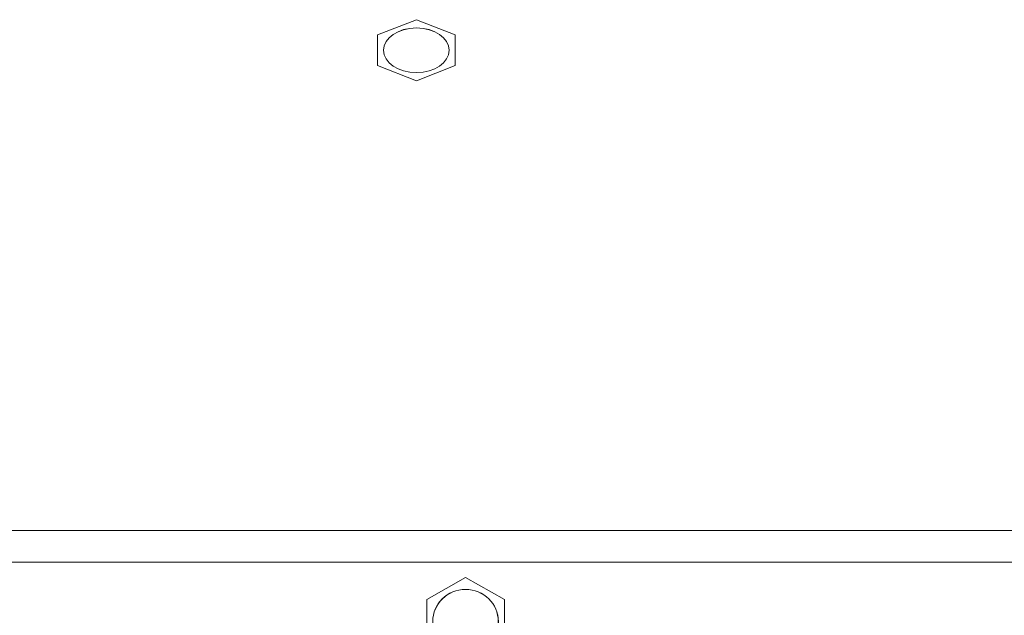
# Model space of a CAD drawing. Units: millimetres. Extents: x 36 to 2964, y 36 to 2086.
# Drawn here: x 753 to 834, y 1292 to 1342 of the extents above; entities that cross this region are included whole.
import ezdxf

# ---------------------------------------------------------------- set-up
doc = ezdxf.new("R2010")
doc.units = ezdxf.units.MM
doc.header["$LTSCALE"] = 7.142857
doc.layers.add('Visible Edges(A H Standard)', color=7, linetype='Continuous', lineweight=18)
doc.layers.add('Visible Tangent Edges(A H Standard)', color=7, linetype='Continuous', lineweight=18)

msp = doc.modelspace()

# ---------------------------------------------------------------- linework, layer by layer
at = {"layer": 'Visible Edges(A H Standard)'}
for p, q in [((785.885, 1341.557), (782.685, 1340.297)), ((789.085, 1340.297), (785.885, 1341.557)), ((782.685, 1340.297), (782.685, 1337.777)), ((789.085, 1337.777), (789.085, 1340.297)), ((782.685, 1337.777), (785.885, 1336.517)), ((785.885, 1336.517), (789.085, 1337.777)), ((789.935, 1295.576), (786.735, 1293.769)), ((793.135, 1293.769), (789.935, 1295.576)), ((786.735, 1293.769), (786.735, 1290.154)), ((793.135, 1290.154), (793.135, 1293.769))]:
    msp.add_line(p, q, dxfattribs=at)
for centre, ratio in [((785.885, 1339.037), 0.681998), ((789.935, 1291.962), 0.978148)]:
    msp.add_ellipse(centre, major_axis=(2.7, 0), ratio=ratio, dxfattribs=at)
at = {"layer": 'Visible Tangent Edges(A H Standard)'}
for p, q in [((357.435, 1299.47), (1192.435, 1299.47)), ((1192.435, 1296.852), (357.435, 1296.852))]:
    msp.add_line(p, q, dxfattribs=at)
for centre, ratio in [((785.885, 1339.037), 0.681998), ((789.935, 1291.962), 0.978148)]:
    msp.add_ellipse(centre, major_axis=(2.705, 0), ratio=ratio, dxfattribs=at)

doc.saveas('drawing.dxf')
